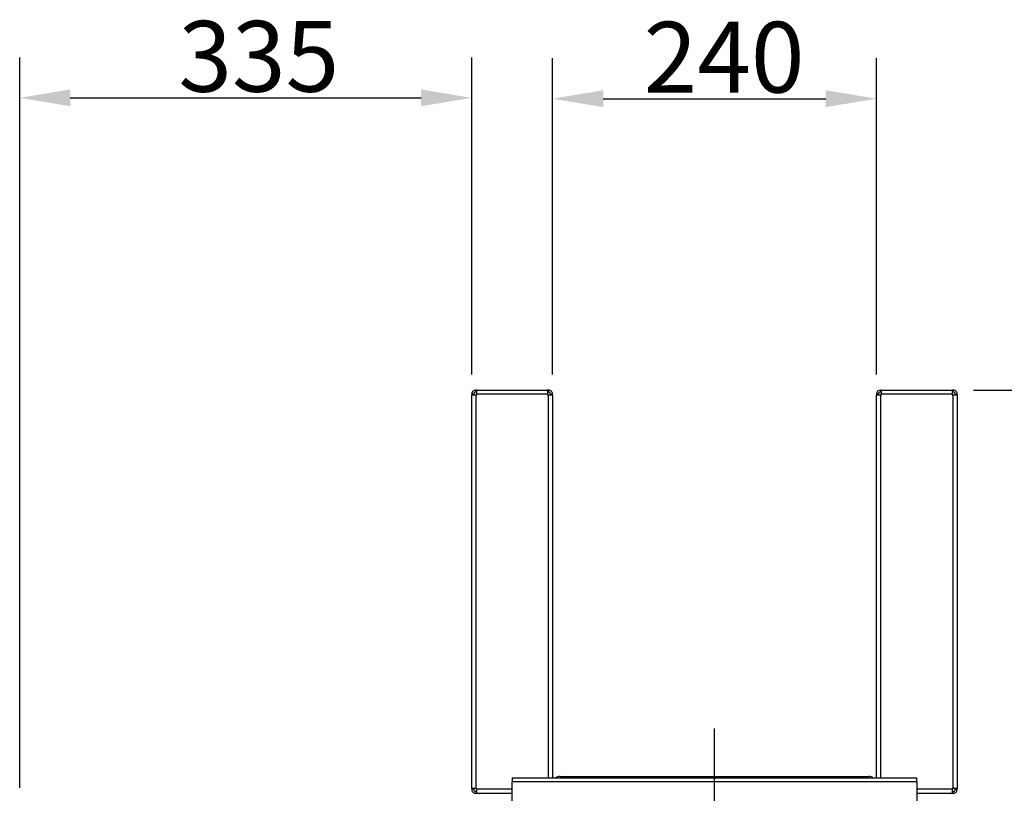
# Model space of a CAD drawing. Units: millimetres. Extents: x 27507 to 31867, y 2266 to 5477.
# Drawn here: x 27919 to 28649, y 3199 to 3773 of the extents above; entities that cross this region are included whole.
import ezdxf

# ---------------------------------------------------------------- set-up
doc = ezdxf.new("R2010")
doc.units = ezdxf.units.MM
doc.header["$LTSCALE"] = 10
doc.linetypes.add('CENTER2', pattern=[28.575, 19.05, -3.175, 3.175, -3.175])
doc.layers.add('1', color=7, linetype='CENTER2')
doc.styles.add('3_5', font='isocpeur.ttf')
doc.dimstyles.new('Siemsen Cota', dxfattribs={"dimscale": 15, "dimtxt": 3.5, "dimasz": 2.5, "dimexe": 2, "dimexo": 1, "dimgap": 0.3, "dimtad": 1, "dimdec": 1, "dimrnd": 1e-08, "dimtxsty": '3_5', "dimcen": 0.09, "dimdle": 10, "dimclrd": 7, "dimclre": 7, "dimclrt": 7, "dimadec": 0, "dimazin": 2, "dimtfac": 0.714286, "dimtdec": 3, "dimtmove": 0, "dimatfit": 3, "dimfxl": 1, "dimtolj": 1, "dimtzin": 0, "dimlwd": -1, "dimlwe": -1, "dimarcsym": 0})

# ---------------------------------------------------------------- blocks, each defined once
blk = doc.blocks.new('*D68')
at = {"color": 7, "transparency": 16777216}
for p, q in [((28626.51, 3498.44), (29540.71, 3498.44)), ((29510.71, 3460.94), (29510.71, 3236.94)), ((28961.51, 3199.44), (29540.71, 3199.44))]:
    blk.add_line(p, q, dxfattribs=at)
for points in [[(29504.46, 3460.94), (29516.96, 3460.94), (29510.71, 3498.44)], [(29504.46, 3236.94), (29516.96, 3236.94), (29510.71, 3199.44)]]:
    blk.add_solid(points, dxfattribs=at)
at = {"layer": 'Defpoints', "color": 0, "transparency": 16777216}
for p in [(28611.51, 3498.44), (28946.51, 3199.44), (29510.71, 3199.44)]:
    blk.add_point(p, dxfattribs=at)
at = {"color": 7, "transparency": 16777216, "insert": (29453.71, 3299.06), "char_height": 52.5, "attachment_point": 1, "rotation": 90, "style": '3_5'}
blk.add_mtext('\\A1;300', dxfattribs=at)
blk = doc.blocks.new('*D79')
at = {"color": 7, "transparency": 16777216}
for p, q in [((27919.46, 3203.59), (27919.46, 3745.13)), ((28254.51, 3509.91), (28254.51, 3745.13)), ((27956.96, 3715.13), (28217.01, 3715.13))]:
    blk.add_line(p, q, dxfattribs=at)
for points in [[(27956.96, 3721.38), (27956.96, 3708.88), (27919.46, 3715.13)], [(28217.01, 3721.38), (28217.01, 3708.88), (28254.51, 3715.13)]]:
    blk.add_solid(points, dxfattribs=at)
at = {"layer": 'Defpoints', "color": 0, "transparency": 16777216}
for p in [(28254.51, 3715.13), (28254.51, 3494.91), (27919.46, 3188.59)]:
    blk.add_point(p, dxfattribs=at)
at = {"color": 7, "transparency": 16777216, "insert": (28037.11, 3772.13), "char_height": 52.5, "attachment_point": 1, "style": '3_5'}
blk.add_mtext('\\A1;335', dxfattribs=at)
blk = doc.blocks.new('*D81')
at = {"color": 7, "transparency": 16777216}
for p, q in [((28314.51, 3509.91), (28314.51, 3744.48)), ((28554.51, 3509.91), (28554.51, 3744.48)), ((28352.01, 3714.48), (28517.01, 3714.48))]:
    blk.add_line(p, q, dxfattribs=at)
for points in [[(28352.01, 3720.73), (28352.01, 3708.23), (28314.51, 3714.48)], [(28517.01, 3720.73), (28517.01, 3708.23), (28554.51, 3714.48)]]:
    blk.add_solid(points, dxfattribs=at)
at = {"layer": 'Defpoints', "color": 0, "transparency": 16777216}
for p in [(28554.51, 3714.48), (28314.51, 3494.91), (28554.51, 3494.91)]:
    blk.add_point(p, dxfattribs=at)
at = {"color": 7, "transparency": 16777216, "insert": (28382.01, 3771.48), "char_height": 52.5, "attachment_point": 1, "style": '3_5'}
blk.add_mtext('\\A1;240', dxfattribs=at)

msp = doc.modelspace()

# ---------------------------------------------------------------- linework, layer by layer
for p, q in [((28258.31, 3498.44), (28257.51, 3498.44)), ((28257.51, 3498.44), (28257.51, 3496.94)), ((28258.31, 3496.94), (28257.51, 3496.94)), ((28258.31, 3498.44), (28310.71, 3498.44)), ((28258.31, 3495.44), (28258.31, 3498.44)), ((28311.51, 3498.44), (28310.71, 3498.44)), ((28310.71, 3498.44), (28310.71, 3495.44)), ((28311.51, 3496.94), (28310.71, 3496.94)), ((28311.51, 3496.94), (28311.51, 3498.44)), ((28558.31, 3498.44), (28557.51, 3498.44)), ((28557.51, 3498.44), (28557.51, 3496.94)), ((28558.31, 3496.94), (28557.51, 3496.94)), ((28558.31, 3498.44), (28610.71, 3498.44)), ((28558.31, 3495.44), (28558.31, 3498.44)), ((28611.51, 3498.44), (28610.71, 3498.44)), ((28610.71, 3498.44), (28610.71, 3495.44)), ((28611.51, 3496.94), (28610.71, 3496.94)), ((28611.51, 3496.94), (28611.51, 3498.44)), ((28254.51, 3495.44), (28254.51, 3494.91)), ((28256.01, 3495.44), (28254.51, 3495.44)), ((28254.51, 3494.91), (28257.51, 3494.91)), ((28254.51, 3202.97), (28254.51, 3494.91)), ((28256.01, 3495.44), (28256.01, 3494.91)), ((28257.51, 3494.91), (28258.31, 3494.91)), ((28257.51, 3494.91), (28257.51, 3202.97)), ((28258.31, 3494.91), (28258.31, 3495.44)), ((28310.71, 3495.44), (28258.31, 3495.44)), ((28310.71, 3495.44), (28310.71, 3494.91)), ((28310.71, 3494.91), (28311.51, 3494.91)), ((28311.51, 3210.94), (28311.51, 3494.91)), ((28311.51, 3494.91), (28314.51, 3494.91)), ((28313.01, 3494.91), (28313.01, 3495.44)), ((28313.01, 3495.44), (28314.51, 3495.44)), ((28314.51, 3494.91), (28314.51, 3495.44)), ((28314.51, 3494.91), (28314.51, 3210.94)), ((28554.51, 3495.44), (28554.51, 3494.91)), ((28556.01, 3495.44), (28554.51, 3495.44)), ((28554.51, 3494.91), (28557.51, 3494.91)), ((28554.51, 3210.94), (28554.51, 3494.91)), ((28556.01, 3495.44), (28556.01, 3494.91)), ((28557.51, 3494.91), (28558.31, 3494.91)), ((28557.51, 3494.91), (28557.51, 3210.94)), ((28558.31, 3494.91), (28558.31, 3495.44)), ((28610.71, 3495.44), (28558.31, 3495.44)), ((28610.71, 3495.44), (28610.71, 3494.91)), ((28610.71, 3494.91), (28611.51, 3494.91)), ((28611.51, 3202.97), (28611.51, 3494.91)), ((28611.51, 3494.91), (28614.51, 3494.91)), ((28613.01, 3494.91), (28613.01, 3495.44)), ((28613.01, 3495.44), (28614.51, 3495.44)), ((28614.51, 3494.91), (28614.51, 3495.44)), ((28614.51, 3494.91), (28614.51, 3202.97)), ((28320.01, 3211.94), (28549.01, 3211.94)), ((28284.51, 3210.94), (28584.51, 3210.94)), ((28284.51, 3210.94), (28284.51, 3207.94)), ((28584.51, 3207.94), (28284.51, 3207.94)), ((28284.51, 3188.48), (28284.51, 3207.94)), ((28584.51, 3207.94), (28584.51, 3210.94)), ((28584.51, 3207.94), (28584.51, 3188.48)), ((28254.51, 3202.97), (28254.51, 3202.44)), ((28257.51, 3202.97), (28254.51, 3202.97)), ((28256.01, 3202.44), (28254.51, 3202.44)), ((28256.01, 3202.97), (28256.01, 3202.44)), ((28258.31, 3202.97), (28257.51, 3202.97)), ((28257.51, 3200.94), (28258.31, 3200.94)), ((28257.51, 3200.94), (28257.51, 3199.44)), ((28257.51, 3199.44), (28258.31, 3199.44)), ((28258.31, 3202.44), (28258.31, 3202.97)), ((28284.51, 3202.44), (28258.31, 3202.44)), ((28258.31, 3199.44), (28258.31, 3202.44)), ((28258.31, 3199.44), (28284.51, 3199.44)), ((28610.71, 3202.44), (28584.51, 3202.44)), ((28584.51, 3199.44), (28610.71, 3199.44)), ((28610.71, 3202.97), (28610.71, 3202.44)), ((28611.51, 3202.97), (28610.71, 3202.97)), ((28610.71, 3202.44), (28610.71, 3199.44)), ((28610.71, 3200.94), (28611.51, 3200.94)), ((28610.71, 3199.44), (28611.51, 3199.44)), ((28614.51, 3202.97), (28611.51, 3202.97)), ((28611.51, 3199.44), (28611.51, 3200.94)), ((28613.01, 3202.44), (28613.01, 3202.97)), ((28613.01, 3202.44), (28614.51, 3202.44)), ((28614.51, 3202.44), (28614.51, 3202.97))]:
    msp.add_line(p, q)
for centre, radius, start, end in [((28257.51, 3495.44), 3, 90, 180), ((28257.51, 3495.44), 1.5, 90, 180), ((28311.51, 3495.44), 3, 359.99985, 90), ((28311.51, 3495.44), 1.5, 359.99985, 90), ((28557.51, 3495.44), 3, 90, 180), ((28557.51, 3495.44), 1.5, 90, 180), ((28611.51, 3495.44), 3, 359.99985, 90), ((28611.51, 3495.44), 1.5, 359.99985, 90), ((28320.01, 3206.94), 5, 90, 126.87349), ((28549.01, 3206.94), 5, 53.12651, 90), ((28257.51, 3202.44), 3, 179.99989, 270), ((28257.51, 3202.44), 1.5, 179.99978, 270), ((28611.51, 3202.44), 1.5, 270, 0.00022), ((28611.51, 3202.44), 3, 270, 0.00011)]:
    msp.add_arc(centre, radius, start, end)
at = {"layer": '1'}
msp.add_line((28434.51, 2485.43), (28434.51, 3253.68), dxfattribs=at)

# ---------------------------------------------------------------- dimensions: what is measured, and where the dimension line sits
at = {"color": 7}
for base, p1, p2, text, picture, middle in [((28254.51, 3715.13), (27919.46, 3188.59), (28254.51, 3494.91), '335', '*D79', (28086.98, 3715.13)), ((28554.51, 3714.48), (28314.51, 3494.91), (28554.51, 3494.91), '240', '*D81', (28434.51, 3714.48))]:
    dim = msp.add_linear_dim(base=base, p1=p1, p2=p2, text=text, dimstyle='Siemsen Cota', override={"dimtofl": 0, "dimatfit": 1}, dxfattribs=at)
    dim.commit()
    dim.dimension.update_dxf_attribs({"geometry": picture, "text_midpoint": middle, "dimtype": 160})
dim = msp.add_linear_dim(base=(29510.71, 3199.44), p1=(28611.51, 3498.44), p2=(28946.51, 3199.44), angle=270, text='300', dimstyle='Siemsen Cota', override={"dimtofl": 0, "dimatfit": 1}, dxfattribs=at)
dim.commit()
dim.dimension.update_dxf_attribs({"geometry": '*D68', "text_midpoint": (29510.71, 3348.94), "dimtype": 160})

doc.saveas('drawing.dxf')
